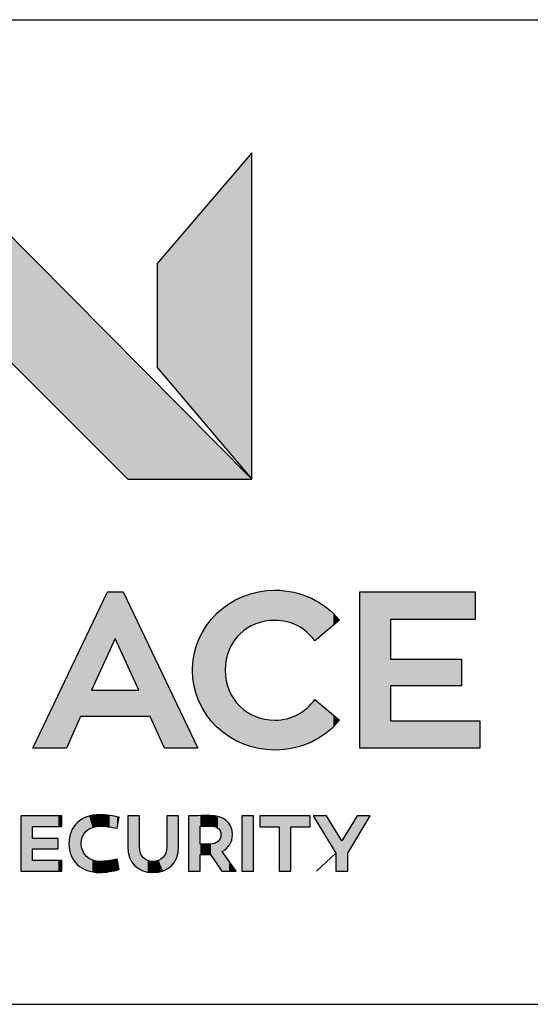
# Model space of a CAD drawing. Extents: x 0.3 to 16.8, y 0.2 to 10.8.
# Drawn here: x 10.3 to 10.9, y 0.3 to 1.4 of the extents above; entities that cross this region are included whole.
import ezdxf

# ---------------------------------------------------------------- set-up
doc = ezdxf.new("R2010")
doc.units = 0
doc.header["$MEASUREMENT"] = 0
doc.layers.add('LAYER_1', color=7, linetype='CONTINUOUS')
doc.layers.add('SHEET', color=5, linetype='CONTINUOUS')

# ---------------------------------------------------------------- blocks, each defined once
blk = doc.blocks.new('*U41')
at = {"layer": 'LAYER_1', "linetype": 'Continuous'}
for points in [[(10.2269, 1.0788), (9.9966, 0.9903), (10.2269, 1.2221)], [(10.2278, 1.0779), (10.2269, 1.2221), (10.2278, 1.223)], [(10.2269, 1.0788), (10.2269, 1.2221), (10.2278, 1.0779)], [(10.2278, 1.0779), (10.2278, 1.223), (10.4558, 0.85)], [(10.4558, 0.85), (10.2278, 1.223), (10.4558, 0.9928)], [(9.9966, 0.85), (9.9966, 0.9903), (10.2269, 1.0788)], [(9.9966, 0.85), (9.8571, 0.85), (9.9966, 0.9903)], [(10.4558, 0.85), (10.4558, 0.9928), (10.5973, 0.85)]]:
    blk.add_solid(points, dxfattribs=at)
blk = doc.blocks.new('*U43')
at = {"layer": 'LAYER_1', "linetype": 'Continuous'}
for points in [[(10.5973, 0.85), (10.489, 1.0963), (10.5973, 1.223)], [(10.489, 0.9775), (10.489, 1.0963), (10.5973, 0.85)]]:
    blk.add_solid(points, dxfattribs=at)
blk = doc.blocks.new('*U47')
at = {"layer": 'LAYER_1', "linetype": 'Continuous'}
for points in [[(10.4324, 0.6485), (10.4144, 0.6834), (10.4324, 0.7211)], [(10.4324, 0.6485), (10.4324, 0.7211), (10.4413, 0.668)], [(10.4413, 0.668), (10.4324, 0.7211), (10.4413, 0.7211)], [(10.4413, 0.668), (10.4413, 0.7211), (10.4504, 0.6481)], [(10.4504, 0.6481), (10.4413, 0.7211), (10.4504, 0.7211)], [(10.4504, 0.6481), (10.4504, 0.7211), (10.4684, 0.6089)], [(10.4684, 0.6089), (10.4504, 0.7211), (10.4684, 0.6835)], [(10.4144, 0.5788), (10.4015, 0.6563), (10.4144, 0.6834)], [(10.4144, 0.6089), (10.4144, 0.6834), (10.4324, 0.6485)], [(10.4684, 0.5788), (10.4684, 0.6835), (10.4813, 0.5788)], [(10.4813, 0.5788), (10.4684, 0.6835), (10.4813, 0.6565)], [(10.4015, 0.5788), (10.3855, 0.6228), (10.4015, 0.6563)], [(10.4015, 0.5788), (10.4015, 0.6563), (10.4144, 0.5788)], [(10.4813, 0.5788), (10.4813, 0.6565), (10.4975, 0.5426)], [(10.4975, 0.5426), (10.4813, 0.6565), (10.4975, 0.6226)], [(10.3855, 0.5426), (10.3473, 0.5426), (10.3855, 0.6228)], [(10.3855, 0.5426), (10.3855, 0.6228), (10.4015, 0.5788)], [(10.4975, 0.5426), (10.4975, 0.6226), (10.5357, 0.5426)], [(10.4144, 0.5788), (10.4144, 0.6089), (10.4324, 0.5788)], [(10.4324, 0.5788), (10.4144, 0.6089), (10.4324, 0.6089)], [(10.4324, 0.5788), (10.4324, 0.6089), (10.4413, 0.5788)], [(10.4413, 0.5788), (10.4324, 0.6089), (10.4413, 0.6089)], [(10.4413, 0.5788), (10.4413, 0.6089), (10.4504, 0.5788)], [(10.4504, 0.5788), (10.4413, 0.6089), (10.4504, 0.6089)], [(10.4504, 0.5788), (10.4504, 0.6089), (10.4684, 0.5788)], [(10.4684, 0.5788), (10.4504, 0.6089), (10.4684, 0.6089)]]:
    blk.add_solid(points, dxfattribs=at)
blk = doc.blocks.new('*U48')
at = {"layer": 'LAYER_1', "linetype": 'Continuous'}
for points in [[(10.7203, 0.5426), (10.7203, 0.7211), (10.7555, 0.5426)], [(10.7555, 0.5426), (10.7203, 0.7211), (10.7555, 0.7211)], [(10.7555, 0.6897), (10.7555, 0.7211), (10.8363, 0.6897)], [(10.8363, 0.6897), (10.7555, 0.7211), (10.8363, 0.7211)], [(10.8363, 0.6897), (10.8363, 0.7211), (10.8521, 0.6897)], [(10.8521, 0.6897), (10.8363, 0.7211), (10.8521, 0.7211)], [(10.7555, 0.614), (10.7555, 0.6444), (10.8363, 0.614)], [(10.8363, 0.614), (10.7555, 0.6444), (10.8363, 0.6444)], [(10.7555, 0.5426), (10.7555, 0.574), (10.8363, 0.5426)], [(10.8363, 0.5426), (10.7555, 0.574), (10.8363, 0.574)], [(10.8363, 0.5426), (10.8363, 0.574), (10.8521, 0.5426)], [(10.8521, 0.5426), (10.8363, 0.574), (10.8521, 0.574)], [(10.8521, 0.5426), (10.8521, 0.574), (10.8574, 0.5426)], [(10.8574, 0.5426), (10.8521, 0.574), (10.8574, 0.574)]]:
    blk.add_solid(points, dxfattribs=at)
blk = doc.blocks.new('*U54')
at = {"layer": 'LAYER_1', "linetype": 'Continuous'}
for points in [[(10.3336, 0.402), (10.3336, 0.4652), (10.347, 0.402)], [(10.347, 0.402), (10.3336, 0.4652), (10.347, 0.4652)], [(10.347, 0.453), (10.347, 0.4652), (10.3763, 0.453)], [(10.3763, 0.453), (10.347, 0.4652), (10.3763, 0.4652)], [(10.3763, 0.453), (10.3763, 0.4652), (10.3803, 0.453)], [(10.3803, 0.453), (10.3763, 0.4652), (10.3803, 0.4652)], [(10.347, 0.4276), (10.347, 0.4396), (10.3763, 0.4276)], [(10.3763, 0.4276), (10.347, 0.4396), (10.3763, 0.4396)], [(10.347, 0.402), (10.347, 0.4142), (10.3763, 0.402)], [(10.3763, 0.402), (10.347, 0.4142), (10.3763, 0.4142)], [(10.3763, 0.402), (10.3763, 0.4142), (10.3803, 0.402)], [(10.3803, 0.402), (10.3763, 0.4142), (10.3803, 0.4142)]]:
    blk.add_solid(points, dxfattribs=at)
blk = doc.blocks.new('*U55')
at = {"layer": 'LAYER_1', "linetype": 'Continuous'}
for points in [[(10.5858, 0.402), (10.5858, 0.4652), (10.5991, 0.402)], [(10.5991, 0.402), (10.5858, 0.4652), (10.5991, 0.4652)]]:
    blk.add_solid(points, dxfattribs=at)
blk = doc.blocks.new('*U56')
at = {"layer": 'LAYER_1', "linetype": 'Continuous'}
for points in [[(10.6062, 0.4529), (10.6062, 0.4652), (10.6283, 0.4529)], [(10.6283, 0.4529), (10.6062, 0.4652), (10.6283, 0.4652)], [(10.6283, 0.402), (10.6283, 0.4652), (10.6416, 0.402)], [(10.6416, 0.402), (10.6283, 0.4652), (10.6416, 0.4652)], [(10.6416, 0.4529), (10.6416, 0.4652), (10.6637, 0.4529)], [(10.6637, 0.4529), (10.6416, 0.4652), (10.6637, 0.4652)]]:
    blk.add_solid(points, dxfattribs=at)
blk = doc.blocks.new('*U57')
at = {"layer": 'LAYER_1', "linetype": 'Continuous'}
for points in [[(10.6822, 0.4405), (10.6672, 0.4652), (10.6822, 0.4652)], [(10.6822, 0.4405), (10.6822, 0.4652), (10.6931, 0.4227)], [(10.6931, 0.4227), (10.6822, 0.4652), (10.6931, 0.4476)], [(10.7173, 0.4402), (10.7066, 0.4479), (10.7173, 0.4652)], [(10.7173, 0.4402), (10.7173, 0.4652), (10.7324, 0.4652)], [(10.6931, 0.402), (10.6931, 0.4476), (10.6998, 0.402)], [(10.6998, 0.402), (10.6931, 0.4476), (10.6998, 0.4368)], [(10.7066, 0.402), (10.6998, 0.4368), (10.7066, 0.4479)], [(10.7066, 0.4227), (10.7066, 0.4479), (10.7173, 0.4402)], [(10.6998, 0.402), (10.6998, 0.4368), (10.7066, 0.402)]]:
    blk.add_solid(points, dxfattribs=at)
blk = doc.blocks.new('*U64')
at = {"layer": 'LAYER_1', "linetype": 'Continuous'}
for points in [[(10.403, 0.438), (10.4029, 0.4612), (10.403, 0.4613)], [(10.403, 0.438), (10.403, 0.4613), (10.4031, 0.4384)], [(10.4031, 0.4384), (10.403, 0.4613), (10.4031, 0.4613)], [(10.404, 0.4417), (10.4031, 0.4614), (10.404, 0.4618)], [(10.4031, 0.4385), (10.4031, 0.4613), (10.4031, 0.4614)], [(10.4031, 0.4385), (10.4031, 0.4614), (10.404, 0.4417)], [(10.4031, 0.4384), (10.4031, 0.4613), (10.4031, 0.4385)], [(10.404, 0.4417), (10.404, 0.4618), (10.4041, 0.4419)], [(10.4041, 0.4419), (10.404, 0.4618), (10.4041, 0.4618)], [(10.4058, 0.445), (10.4041, 0.4618), (10.4058, 0.4626)], [(10.4041, 0.4419), (10.4041, 0.4618), (10.4058, 0.445)], [(10.406, 0.4453), (10.4058, 0.4626), (10.406, 0.4627)], [(10.4058, 0.445), (10.4058, 0.4626), (10.406, 0.4453)], [(10.4083, 0.448), (10.406, 0.4627), (10.4083, 0.4638)], [(10.406, 0.4453), (10.406, 0.4627), (10.4083, 0.448)], [(10.4085, 0.4481), (10.4083, 0.4638), (10.4085, 0.4639)], [(10.4083, 0.448), (10.4083, 0.4638), (10.4085, 0.4481)], [(10.4091, 0.4485), (10.4085, 0.4639), (10.4091, 0.4642)], [(10.4085, 0.4481), (10.4085, 0.4639), (10.4091, 0.4485)], [(10.4115, 0.4503), (10.4091, 0.4642), (10.4115, 0.4648)], [(10.4091, 0.4485), (10.4091, 0.4642), (10.4091, 0.4486)], [(10.4091, 0.4486), (10.4091, 0.4642), (10.4091, 0.4642)], [(10.4091, 0.4486), (10.4091, 0.4642), (10.4115, 0.4503)], [(10.4116, 0.4504), (10.4115, 0.4648), (10.4116, 0.4649)], [(10.4115, 0.4503), (10.4115, 0.4648), (10.4116, 0.4504)], [(10.4153, 0.4521), (10.4116, 0.4649), (10.4153, 0.4658)], [(10.4116, 0.4504), (10.4116, 0.4649), (10.4153, 0.4521)], [(10.4153, 0.4521), (10.4153, 0.4658), (10.4154, 0.4521)], [(10.4154, 0.4521), (10.4153, 0.4658), (10.4154, 0.4658)], [(10.4158, 0.4522), (10.4154, 0.4658), (10.4158, 0.466)], [(10.4154, 0.4521), (10.4154, 0.4658), (10.4158, 0.4522)], [(10.4158, 0.4522), (10.4158, 0.466), (10.4159, 0.4523)], [(10.4159, 0.4523), (10.4158, 0.466), (10.4159, 0.466)], [(10.4195, 0.4531), (10.4159, 0.466), (10.4195, 0.4663)], [(10.4159, 0.4523), (10.4159, 0.466), (10.4195, 0.4531)], [(10.4195, 0.4531), (10.4195, 0.4663), (10.4199, 0.4532)], [(10.4199, 0.4532), (10.4195, 0.4663), (10.4199, 0.4663)], [(10.4234, 0.4535), (10.4199, 0.4663), (10.4234, 0.4666)], [(10.4199, 0.4532), (10.4199, 0.4663), (10.4234, 0.4535)], [(10.4234, 0.4535), (10.4234, 0.4666), (10.4235, 0.4535)], [(10.4235, 0.4535), (10.4234, 0.4666), (10.4235, 0.4666)], [(10.4235, 0.4535), (10.4235, 0.4666), (10.4242, 0.4536)], [(10.4242, 0.4536), (10.4235, 0.4666), (10.4242, 0.4665)], [(10.4242, 0.4536), (10.4242, 0.4665), (10.4252, 0.4536)], [(10.4252, 0.4536), (10.4242, 0.4665), (10.4252, 0.4664)], [(10.4252, 0.4536), (10.4252, 0.4664), (10.4282, 0.4534)], [(10.4282, 0.4534), (10.4252, 0.4664), (10.4282, 0.4662)], [(10.4282, 0.4534), (10.4282, 0.4662), (10.4328, 0.453)], [(10.4328, 0.453), (10.4282, 0.4662), (10.4328, 0.4659)], [(10.4328, 0.453), (10.4328, 0.4659), (10.4333, 0.453)], [(10.4333, 0.453), (10.4328, 0.4659), (10.4333, 0.4659)], [(10.4333, 0.453), (10.4333, 0.4659), (10.4346, 0.4527)], [(10.4346, 0.4527), (10.4333, 0.4659), (10.4346, 0.4658)], [(10.4346, 0.4527), (10.4346, 0.4658), (10.4349, 0.4527)], [(10.4349, 0.4527), (10.4346, 0.4658), (10.4349, 0.4658)], [(10.4349, 0.4527), (10.4349, 0.4658), (10.4434, 0.4511)], [(10.4434, 0.4511), (10.4349, 0.4658), (10.4434, 0.4641)], [(10.4434, 0.4511), (10.4434, 0.4641), (10.4457, 0.4637)], [(10.3939, 0.4145), (10.3909, 0.4471), (10.3939, 0.4527)], [(10.398, 0.4097), (10.3939, 0.4527), (10.398, 0.4575)], [(10.3939, 0.4145), (10.3939, 0.4527), (10.3939, 0.4145)], [(10.3939, 0.4145), (10.3939, 0.4527), (10.3939, 0.4527)], [(10.3939, 0.4145), (10.3939, 0.4527), (10.398, 0.4097)], [(10.4026, 0.4063), (10.398, 0.4575), (10.4026, 0.461)], [(10.398, 0.4097), (10.398, 0.4575), (10.398, 0.4097)], [(10.398, 0.4097), (10.398, 0.4575), (10.398, 0.4575)], [(10.398, 0.4097), (10.398, 0.4575), (10.4026, 0.4063)], [(10.4029, 0.4379), (10.4026, 0.461), (10.4029, 0.4612)], [(10.4026, 0.4338), (10.4026, 0.461), (10.4029, 0.4379)], [(10.4029, 0.4379), (10.4029, 0.4612), (10.403, 0.438)], [(10.389, 0.4266), (10.3884, 0.4337), (10.389, 0.4408)], [(10.3909, 0.4201), (10.389, 0.4408), (10.3909, 0.4471)], [(10.389, 0.4266), (10.389, 0.4408), (10.389, 0.4266)], [(10.389, 0.4266), (10.389, 0.4408), (10.389, 0.4408)], [(10.389, 0.4266), (10.389, 0.4408), (10.3909, 0.4201)], [(10.3909, 0.4201), (10.3909, 0.4471), (10.3909, 0.4201)], [(10.3909, 0.4201), (10.3909, 0.4471), (10.3909, 0.4471)], [(10.3909, 0.4201), (10.3909, 0.4471), (10.3939, 0.4145)], [(10.4026, 0.4063), (10.4026, 0.4338), (10.4029, 0.406)], [(10.4029, 0.406), (10.4026, 0.4338), (10.4029, 0.4298)], [(10.4029, 0.406), (10.4029, 0.4298), (10.403, 0.406)], [(10.403, 0.406), (10.4029, 0.4298), (10.403, 0.4294)], [(10.403, 0.406), (10.403, 0.4294), (10.4031, 0.4059)], [(10.4031, 0.4059), (10.403, 0.4294), (10.4031, 0.429)], [(10.4031, 0.4059), (10.4031, 0.429), (10.4031, 0.4059)], [(10.4031, 0.4059), (10.4031, 0.429), (10.4031, 0.4289)], [(10.4031, 0.4059), (10.4031, 0.4289), (10.404, 0.4054)], [(10.404, 0.4054), (10.4031, 0.4289), (10.404, 0.4257)], [(10.404, 0.4054), (10.404, 0.4257), (10.4041, 0.4054)], [(10.4041, 0.4054), (10.404, 0.4257), (10.4041, 0.4254)], [(10.4041, 0.4054), (10.4041, 0.4254), (10.4058, 0.4046)], [(10.4058, 0.4046), (10.4041, 0.4254), (10.4058, 0.4222)], [(10.4058, 0.4046), (10.4058, 0.4222), (10.406, 0.4045)], [(10.406, 0.4045), (10.4058, 0.4222), (10.406, 0.4218)], [(10.406, 0.4045), (10.406, 0.4218), (10.4083, 0.4034)], [(10.4083, 0.4034), (10.406, 0.4218), (10.4083, 0.4191)], [(10.4083, 0.4034), (10.4083, 0.4191), (10.4085, 0.4033)], [(10.4085, 0.4033), (10.4083, 0.4191), (10.4085, 0.4189)], [(10.4085, 0.4033), (10.4085, 0.4189), (10.4091, 0.403)], [(10.4091, 0.403), (10.4085, 0.4189), (10.4091, 0.4184)], [(10.4091, 0.403), (10.4091, 0.4184), (10.4091, 0.403)], [(10.4091, 0.403), (10.4091, 0.4184), (10.4091, 0.4184)], [(10.4091, 0.403), (10.4091, 0.4184), (10.4115, 0.4024)], [(10.4115, 0.4024), (10.4091, 0.4184), (10.4115, 0.4166)], [(10.4115, 0.4024), (10.4115, 0.4166), (10.4116, 0.4024)], [(10.4116, 0.4024), (10.4115, 0.4166), (10.4116, 0.4164)], [(10.4116, 0.4024), (10.4116, 0.4164), (10.4153, 0.4014)], [(10.4153, 0.4014), (10.4116, 0.4164), (10.4153, 0.4147)], [(10.4153, 0.4014), (10.4153, 0.4147), (10.4154, 0.4014)], [(10.4154, 0.4014), (10.4153, 0.4147), (10.4154, 0.4147)], [(10.4154, 0.4014), (10.4154, 0.4147), (10.4158, 0.4013)], [(10.4158, 0.4013), (10.4154, 0.4147), (10.4158, 0.4145)], [(10.4158, 0.4013), (10.4158, 0.4145), (10.4159, 0.4012)], [(10.4159, 0.4012), (10.4158, 0.4145), (10.4159, 0.4145)], [(10.4159, 0.4012), (10.4159, 0.4145), (10.4195, 0.401)], [(10.4195, 0.401), (10.4159, 0.4145), (10.4195, 0.4136)], [(10.4195, 0.401), (10.4195, 0.4136), (10.4199, 0.4009)], [(10.4199, 0.4009), (10.4195, 0.4136), (10.4199, 0.4135)], [(10.4199, 0.4009), (10.4199, 0.4135), (10.4234, 0.4006)], [(10.4234, 0.4006), (10.4199, 0.4135), (10.4234, 0.4133)], [(10.4234, 0.4006), (10.4234, 0.4133), (10.4235, 0.4006)], [(10.4235, 0.4006), (10.4234, 0.4133), (10.4235, 0.4133)], [(10.4235, 0.4006), (10.4235, 0.4133), (10.4242, 0.4007)], [(10.4242, 0.4007), (10.4235, 0.4133), (10.4242, 0.4132)], [(10.4242, 0.4007), (10.4242, 0.4132), (10.4252, 0.4008)], [(10.4252, 0.4008), (10.4242, 0.4132), (10.4252, 0.4132)], [(10.4282, 0.401), (10.4252, 0.4132), (10.4282, 0.4134)], [(10.4252, 0.4008), (10.4252, 0.4132), (10.4282, 0.401)], [(10.4328, 0.4014), (10.4282, 0.4134), (10.4328, 0.414)], [(10.4282, 0.401), (10.4282, 0.4134), (10.4328, 0.4014)], [(10.4333, 0.4015), (10.4328, 0.414), (10.4333, 0.4141)], [(10.4328, 0.4014), (10.4328, 0.414), (10.4333, 0.4015)], [(10.4346, 0.4016), (10.4333, 0.4141), (10.4346, 0.4143)], [(10.4333, 0.4015), (10.4333, 0.4141), (10.4346, 0.4016)], [(10.4346, 0.4016), (10.4346, 0.4143), (10.4349, 0.4017)], [(10.4349, 0.4017), (10.4346, 0.4143), (10.4349, 0.4143)], [(10.4434, 0.4036), (10.4349, 0.4143), (10.4434, 0.4159)], [(10.4349, 0.4017), (10.4349, 0.4143), (10.4434, 0.4036)], [(10.4434, 0.4036), (10.4434, 0.4159), (10.4457, 0.4041)]]:
    blk.add_solid(points, dxfattribs=at)
blk = doc.blocks.new('*U65')
at = {"layer": 'LAYER_1', "linetype": 'Continuous'}
for points in [[(10.4557, 0.4298), (10.4557, 0.4652), (10.4562, 0.4233)], [(10.4562, 0.4233), (10.4557, 0.4652), (10.4562, 0.4652)], [(10.4562, 0.4233), (10.4562, 0.4652), (10.4577, 0.4176)], [(10.4577, 0.4176), (10.4562, 0.4652), (10.4577, 0.4652)], [(10.4577, 0.4176), (10.4577, 0.4652), (10.4602, 0.4126)], [(10.4602, 0.4126), (10.4577, 0.4652), (10.4602, 0.4652)], [(10.4602, 0.4126), (10.4602, 0.4652), (10.4636, 0.4084)], [(10.4636, 0.4084), (10.4602, 0.4652), (10.4636, 0.4652)], [(10.4636, 0.4084), (10.4636, 0.4652), (10.4677, 0.4051)], [(10.4677, 0.4051), (10.4636, 0.4652), (10.4677, 0.4652)], [(10.4677, 0.4051), (10.4677, 0.4652), (10.469, 0.4044)], [(10.469, 0.4044), (10.4677, 0.4652), (10.469, 0.4652)], [(10.5001, 0.4044), (10.5001, 0.4652), (10.5014, 0.4051)], [(10.5014, 0.4051), (10.5001, 0.4652), (10.5014, 0.4652)], [(10.5014, 0.4051), (10.5014, 0.4652), (10.5056, 0.4084)], [(10.5056, 0.4084), (10.5014, 0.4652), (10.5056, 0.4652)], [(10.5056, 0.4084), (10.5056, 0.4652), (10.5089, 0.4126)], [(10.5089, 0.4126), (10.5056, 0.4652), (10.5089, 0.4652)], [(10.5089, 0.4126), (10.5089, 0.4652), (10.5114, 0.4176)], [(10.5114, 0.4176), (10.5089, 0.4652), (10.5114, 0.4652)], [(10.5114, 0.4176), (10.5114, 0.4652), (10.513, 0.4233)], [(10.513, 0.4233), (10.5114, 0.4652), (10.513, 0.4652)], [(10.513, 0.4233), (10.513, 0.4652), (10.5135, 0.4298)], [(10.5135, 0.4298), (10.513, 0.4652), (10.5135, 0.4652)], [(10.469, 0.4044), (10.469, 0.4298), (10.4701, 0.4039)], [(10.4701, 0.4039), (10.469, 0.4298), (10.4701, 0.4228)], [(10.5001, 0.4044), (10.4989, 0.4228), (10.5001, 0.4298)], [(10.4701, 0.4039), (10.4701, 0.4228), (10.4727, 0.4026)], [(10.4727, 0.4026), (10.4701, 0.4228), (10.4727, 0.4186)], [(10.4727, 0.4026), (10.4727, 0.4186), (10.4733, 0.4025)], [(10.4733, 0.4025), (10.4727, 0.4186), (10.4733, 0.4176)], [(10.4733, 0.4025), (10.4733, 0.4176), (10.4782, 0.4012)], [(10.4782, 0.4012), (10.4733, 0.4176), (10.4782, 0.4143)], [(10.4958, 0.4025), (10.4909, 0.4143), (10.4958, 0.4176)], [(10.4964, 0.4026), (10.4958, 0.4176), (10.4964, 0.4186)], [(10.4958, 0.4025), (10.4958, 0.4176), (10.4964, 0.4026)], [(10.4989, 0.4039), (10.4964, 0.4186), (10.4989, 0.4228)], [(10.4964, 0.4026), (10.4964, 0.4186), (10.4989, 0.4039)], [(10.4989, 0.4039), (10.4989, 0.4228), (10.5001, 0.4044)], [(10.4782, 0.4012), (10.4782, 0.4143), (10.4783, 0.4011)], [(10.4783, 0.4011), (10.4782, 0.4143), (10.4783, 0.4143)], [(10.4783, 0.4011), (10.4783, 0.4143), (10.4845, 0.4006)], [(10.4845, 0.4006), (10.4783, 0.4143), (10.4845, 0.4132)], [(10.4908, 0.4011), (10.4845, 0.4132), (10.4908, 0.4143)], [(10.4845, 0.4006), (10.4845, 0.4132), (10.4908, 0.4011)], [(10.4908, 0.4011), (10.4908, 0.4143), (10.4909, 0.4012)], [(10.4909, 0.4012), (10.4908, 0.4143), (10.4909, 0.4143)], [(10.4909, 0.4012), (10.4909, 0.4143), (10.4958, 0.4025)]]:
    blk.add_solid(points, dxfattribs=at)
blk = doc.blocks.new('*U66')
at = {"layer": 'LAYER_1', "linetype": 'Continuous'}
for points in [[(10.5297, 0.402), (10.525, 0.4652), (10.5297, 0.4653)], [(10.525, 0.402), (10.525, 0.4652), (10.5297, 0.402)], [(10.5359, 0.402), (10.5297, 0.4653), (10.5359, 0.4655)], [(10.5297, 0.402), (10.5297, 0.4653), (10.5359, 0.402)], [(10.5359, 0.402), (10.5359, 0.4655), (10.5384, 0.402)], [(10.5384, 0.402), (10.5359, 0.4655), (10.5384, 0.4655)], [(10.5458, 0.4537), (10.5384, 0.4655), (10.5458, 0.4657)], [(10.5384, 0.4536), (10.5384, 0.4655), (10.5458, 0.4537)], [(10.5458, 0.4537), (10.5458, 0.4657), (10.5493, 0.4537)], [(10.5493, 0.4537), (10.5458, 0.4657), (10.5493, 0.4657)], [(10.5493, 0.4537), (10.5493, 0.4657), (10.5495, 0.4537)], [(10.5495, 0.4537), (10.5493, 0.4657), (10.5495, 0.4657)], [(10.5495, 0.4537), (10.5495, 0.4657), (10.5501, 0.4537)], [(10.5501, 0.4537), (10.5495, 0.4657), (10.5501, 0.4657)], [(10.5501, 0.4537), (10.5501, 0.4657), (10.5504, 0.4536)], [(10.5504, 0.4536), (10.5501, 0.4657), (10.5504, 0.4656)], [(10.5504, 0.4536), (10.5504, 0.4656), (10.5546, 0.4531)], [(10.5546, 0.4531), (10.5504, 0.4656), (10.5546, 0.4654)], [(10.5546, 0.4531), (10.5546, 0.4654), (10.5549, 0.453)], [(10.5549, 0.453), (10.5546, 0.4654), (10.5549, 0.4654)], [(10.5549, 0.453), (10.5549, 0.4654), (10.555, 0.453)], [(10.555, 0.453), (10.5549, 0.4654), (10.555, 0.4653)], [(10.555, 0.453), (10.555, 0.4653), (10.5585, 0.4513)], [(10.5585, 0.4513), (10.555, 0.4653), (10.5585, 0.4646)], [(10.5585, 0.4513), (10.5585, 0.4646), (10.5586, 0.4512)], [(10.5586, 0.4512), (10.5585, 0.4646), (10.5586, 0.4646)], [(10.5586, 0.4512), (10.5586, 0.4646), (10.5599, 0.4496)], [(10.5599, 0.4496), (10.5586, 0.4646), (10.5599, 0.4643)], [(10.5599, 0.4496), (10.5599, 0.4643), (10.561, 0.4482)], [(10.561, 0.4482), (10.5599, 0.4643), (10.561, 0.4638)], [(10.561, 0.4482), (10.561, 0.4638), (10.561, 0.4481)], [(10.561, 0.4481), (10.561, 0.4638), (10.561, 0.4638)], [(10.561, 0.4481), (10.561, 0.4638), (10.5619, 0.4437)], [(10.5619, 0.4437), (10.561, 0.4638), (10.5619, 0.4635)], [(10.5619, 0.4037), (10.5619, 0.4635), (10.5631, 0.402)], [(10.5631, 0.402), (10.5619, 0.4635), (10.5631, 0.463)], [(10.5631, 0.402), (10.5631, 0.463), (10.5632, 0.402)], [(10.5632, 0.402), (10.5631, 0.463), (10.5632, 0.4629)], [(10.5632, 0.4246), (10.5632, 0.4629), (10.5643, 0.4253)], [(10.5643, 0.4253), (10.5632, 0.4629), (10.5643, 0.4625)], [(10.5643, 0.4253), (10.5643, 0.4625), (10.568, 0.4279)], [(10.568, 0.4279), (10.5643, 0.4625), (10.568, 0.4601)], [(10.568, 0.4279), (10.568, 0.4601), (10.5682, 0.428)], [(10.5682, 0.428), (10.568, 0.4601), (10.5682, 0.4599)], [(10.5682, 0.428), (10.5682, 0.4599), (10.571, 0.4314)], [(10.571, 0.4314), (10.5682, 0.4599), (10.571, 0.457)], [(10.571, 0.4314), (10.571, 0.457), (10.5719, 0.4325)], [(10.5719, 0.4325), (10.571, 0.457), (10.5719, 0.4554)], [(10.5719, 0.4325), (10.5719, 0.4554), (10.5733, 0.4354)], [(10.5733, 0.4354), (10.5719, 0.4554), (10.5733, 0.4532)], [(10.5733, 0.4354), (10.5733, 0.4532), (10.5743, 0.4377)], [(10.5743, 0.4377), (10.5733, 0.4532), (10.5743, 0.4499)], [(10.561, 0.4051), (10.5599, 0.4378), (10.561, 0.4394)], [(10.5619, 0.4037), (10.561, 0.4394), (10.5619, 0.4437)], [(10.561, 0.4051), (10.561, 0.4394), (10.561, 0.405)], [(10.561, 0.405), (10.561, 0.4394), (10.561, 0.4394)], [(10.561, 0.405), (10.561, 0.4394), (10.5619, 0.4037)], [(10.5743, 0.4377), (10.5743, 0.4499), (10.5746, 0.4403)], [(10.5746, 0.4403), (10.5743, 0.4499), (10.5746, 0.4488)], [(10.5746, 0.4403), (10.5746, 0.4488), (10.5751, 0.4437)], [(10.5384, 0.4213), (10.5384, 0.4331), (10.5458, 0.4213)], [(10.5458, 0.4213), (10.5384, 0.4331), (10.5458, 0.4331)], [(10.5458, 0.4213), (10.5458, 0.4331), (10.5493, 0.4213)], [(10.5493, 0.4213), (10.5458, 0.4331), (10.5493, 0.4331)], [(10.5493, 0.4213), (10.5493, 0.4331), (10.5495, 0.4213)], [(10.5495, 0.4213), (10.5493, 0.4331), (10.5495, 0.4331)], [(10.5495, 0.4213), (10.5495, 0.4331), (10.5501, 0.4213)], [(10.5501, 0.4213), (10.5495, 0.4331), (10.5501, 0.4331)], [(10.5501, 0.4213), (10.5501, 0.4331), (10.5504, 0.4208)], [(10.5504, 0.4208), (10.5501, 0.4331), (10.5504, 0.4331)], [(10.5546, 0.4146), (10.5504, 0.4331), (10.5546, 0.4338)], [(10.5504, 0.4208), (10.5504, 0.4331), (10.5546, 0.4146)], [(10.5546, 0.4146), (10.5546, 0.4338), (10.5549, 0.4142)], [(10.5549, 0.4142), (10.5546, 0.4338), (10.5549, 0.4338)], [(10.5549, 0.4142), (10.5549, 0.4338), (10.555, 0.414)], [(10.555, 0.414), (10.5549, 0.4338), (10.555, 0.4338)], [(10.5585, 0.4088), (10.555, 0.4338), (10.5585, 0.4359)], [(10.555, 0.414), (10.555, 0.4338), (10.5585, 0.4088)], [(10.5586, 0.4086), (10.5585, 0.4359), (10.5586, 0.436)], [(10.5585, 0.4088), (10.5585, 0.4359), (10.5586, 0.4086)], [(10.5599, 0.4068), (10.5586, 0.436), (10.5599, 0.4378)], [(10.5586, 0.4086), (10.5586, 0.436), (10.5599, 0.4068)], [(10.5599, 0.4068), (10.5599, 0.4378), (10.561, 0.4051)], [(10.5632, 0.402), (10.5632, 0.4246), (10.5643, 0.402)], [(10.5643, 0.402), (10.5632, 0.4246), (10.5643, 0.4231)], [(10.5643, 0.402), (10.5643, 0.4231), (10.568, 0.402)], [(10.568, 0.402), (10.5643, 0.4231), (10.568, 0.4178)], [(10.568, 0.402), (10.568, 0.4178), (10.5682, 0.402)], [(10.5682, 0.402), (10.568, 0.4178), (10.5682, 0.4176)], [(10.5682, 0.402), (10.5682, 0.4176), (10.571, 0.402)], [(10.571, 0.402), (10.5682, 0.4176), (10.571, 0.4136)], [(10.571, 0.402), (10.571, 0.4136), (10.5719, 0.402)], [(10.5719, 0.402), (10.571, 0.4136), (10.5719, 0.4123)], [(10.5719, 0.402), (10.5719, 0.4123), (10.5733, 0.402)], [(10.5733, 0.402), (10.5719, 0.4123), (10.5733, 0.4104)], [(10.5733, 0.402), (10.5733, 0.4104), (10.5743, 0.402)], [(10.5743, 0.402), (10.5733, 0.4104), (10.5743, 0.409)], [(10.5743, 0.402), (10.5743, 0.409), (10.5746, 0.402)], [(10.5746, 0.402), (10.5743, 0.409), (10.5746, 0.4085)], [(10.5746, 0.402), (10.5746, 0.4085), (10.5751, 0.402)], [(10.5751, 0.402), (10.5746, 0.4085), (10.5751, 0.4078)], [(10.5751, 0.402), (10.5751, 0.4078), (10.5792, 0.402)]]:
    blk.add_solid(points, dxfattribs=at)
blk = doc.blocks.new('*U67')
at = {"layer": 'LAYER_1', "linetype": 'Continuous'}
for points in [[(10.6016, 0.6846), (10.5956, 0.719), (10.6016, 0.7205)], [(10.6046, 0.6855), (10.6016, 0.7205), (10.6046, 0.7213)], [(10.6016, 0.6846), (10.6016, 0.7205), (10.6046, 0.6855)], [(10.6122, 0.6877), (10.6046, 0.7213), (10.6122, 0.7224)], [(10.6046, 0.6855), (10.6046, 0.7213), (10.6122, 0.6877)], [(10.614, 0.6878), (10.6122, 0.7224), (10.614, 0.7227)], [(10.6122, 0.6877), (10.6122, 0.7224), (10.614, 0.6878)], [(10.6236, 0.6887), (10.614, 0.7227), (10.6236, 0.7232)], [(10.614, 0.6878), (10.614, 0.7227), (10.6236, 0.6887)], [(10.6236, 0.6887), (10.6236, 0.7232), (10.6305, 0.6883)], [(10.6305, 0.6883), (10.6236, 0.7232), (10.6305, 0.7228)], [(10.6305, 0.6883), (10.6305, 0.7228), (10.6346, 0.6875)], [(10.6346, 0.6875), (10.6305, 0.7228), (10.6346, 0.7225)], [(10.6346, 0.6875), (10.6346, 0.7225), (10.6372, 0.6871)], [(10.6372, 0.6871), (10.6346, 0.7225), (10.6372, 0.7221)], [(10.6372, 0.6871), (10.6372, 0.7221), (10.6436, 0.6851)], [(10.6436, 0.6851), (10.6372, 0.7221), (10.6436, 0.721)], [(10.6436, 0.6851), (10.6436, 0.721), (10.6452, 0.6843)], [(10.6452, 0.6843), (10.6436, 0.721), (10.6452, 0.7207)], [(10.6452, 0.6843), (10.6452, 0.7207), (10.6496, 0.6824)], [(10.6496, 0.6824), (10.6452, 0.7207), (10.6496, 0.7195)], [(10.5766, 0.6648), (10.5713, 0.7078), (10.5766, 0.7109)], [(10.5787, 0.6673), (10.5766, 0.7109), (10.5787, 0.7121)], [(10.5766, 0.6648), (10.5766, 0.7109), (10.5787, 0.6673)], [(10.5835, 0.673), (10.5787, 0.7121), (10.5835, 0.7144)], [(10.5787, 0.6673), (10.5787, 0.7121), (10.5835, 0.673)], [(10.5869, 0.6758), (10.5835, 0.7144), (10.5869, 0.716)], [(10.5835, 0.673), (10.5835, 0.7144), (10.5869, 0.6758)], [(10.5919, 0.6797), (10.5869, 0.716), (10.5919, 0.7177)], [(10.5869, 0.6758), (10.5869, 0.716), (10.5919, 0.6797)], [(10.5956, 0.6816), (10.5919, 0.7177), (10.5956, 0.719)], [(10.5919, 0.6797), (10.5919, 0.7177), (10.5956, 0.6816)], [(10.5956, 0.6816), (10.5956, 0.719), (10.6016, 0.6846)], [(10.6496, 0.6824), (10.6496, 0.7195), (10.6554, 0.6784)], [(10.6554, 0.6784), (10.6496, 0.7195), (10.6554, 0.7178)], [(10.6554, 0.6784), (10.6554, 0.7178), (10.6604, 0.6749)], [(10.6604, 0.6749), (10.6554, 0.7178), (10.6604, 0.7158)], [(10.6604, 0.6749), (10.6604, 0.7158), (10.6651, 0.6703)], [(10.6651, 0.6703), (10.6604, 0.7158), (10.6651, 0.7139)], [(10.6651, 0.6703), (10.6651, 0.7139), (10.6651, 0.6703)], [(10.6651, 0.6703), (10.6651, 0.7139), (10.6651, 0.7139)], [(10.6651, 0.6703), (10.6651, 0.7139), (10.6691, 0.6652)], [(10.6691, 0.6652), (10.6651, 0.7139), (10.6691, 0.7116)], [(10.6691, 0.6652), (10.6691, 0.7116), (10.6742, 0.6694)], [(10.6742, 0.6694), (10.6691, 0.7116), (10.6742, 0.7089)], [(10.6742, 0.6694), (10.6742, 0.7089), (10.6826, 0.6765)], [(10.6826, 0.6765), (10.6742, 0.7089), (10.6826, 0.7031)], [(10.5637, 0.5614), (10.557, 0.6963), (10.5637, 0.7023)], [(10.5668, 0.5591), (10.5637, 0.7023), (10.5668, 0.7046)], [(10.5637, 0.5614), (10.5637, 0.7023), (10.5668, 0.5591)], [(10.568, 0.644), (10.5668, 0.7046), (10.568, 0.7054)], [(10.5668, 0.6317), (10.5668, 0.7046), (10.568, 0.644)], [(10.5709, 0.6538), (10.568, 0.7054), (10.5709, 0.7075)], [(10.568, 0.644), (10.568, 0.7054), (10.5709, 0.6538)], [(10.5713, 0.6551), (10.5709, 0.7075), (10.5713, 0.7078)], [(10.5709, 0.6538), (10.5709, 0.7075), (10.5713, 0.6551)], [(10.5713, 0.6551), (10.5713, 0.7078), (10.5766, 0.6648)], [(10.6826, 0.6765), (10.6826, 0.7031), (10.6903, 0.6831)], [(10.6903, 0.6831), (10.6826, 0.7031), (10.6903, 0.6964)], [(10.5509, 0.5737), (10.5455, 0.6828), (10.5509, 0.6899)], [(10.557, 0.5672), (10.5509, 0.6899), (10.557, 0.6963)], [(10.5509, 0.5737), (10.5509, 0.6899), (10.557, 0.5672)], [(10.557, 0.5672), (10.557, 0.6963), (10.5637, 0.5614)], [(10.6903, 0.6831), (10.6903, 0.6964), (10.6973, 0.689)], [(10.5408, 0.5882), (10.5368, 0.6673), (10.5408, 0.6753)], [(10.5455, 0.5807), (10.5408, 0.6753), (10.5455, 0.6828)], [(10.5408, 0.5882), (10.5408, 0.6753), (10.5455, 0.5807)], [(10.5455, 0.5807), (10.5455, 0.6828), (10.5509, 0.5737)], [(10.5368, 0.5962), (10.5336, 0.6589), (10.5368, 0.6673)], [(10.5368, 0.5962), (10.5368, 0.6673), (10.5408, 0.5882)], [(10.5336, 0.6046), (10.5313, 0.6501), (10.5336, 0.6589)], [(10.5336, 0.6046), (10.5336, 0.6589), (10.5368, 0.5962)], [(10.5313, 0.6133), (10.5298, 0.6411), (10.5313, 0.6501)], [(10.5313, 0.6133), (10.5313, 0.6501), (10.5336, 0.6046)], [(10.5298, 0.6224), (10.5294, 0.6317), (10.5298, 0.6411)], [(10.5298, 0.6224), (10.5298, 0.6411), (10.5313, 0.6133)], [(10.5668, 0.5591), (10.5668, 0.6317), (10.568, 0.5582)], [(10.568, 0.5582), (10.5668, 0.6317), (10.568, 0.6196)], [(10.568, 0.5582), (10.568, 0.6196), (10.5709, 0.5561)], [(10.5709, 0.5561), (10.568, 0.6196), (10.5709, 0.6099)], [(10.5709, 0.5561), (10.5709, 0.6099), (10.5713, 0.5559)], [(10.5713, 0.5559), (10.5709, 0.6099), (10.5713, 0.6086)], [(10.5713, 0.5559), (10.5713, 0.6086), (10.5766, 0.5528)], [(10.5766, 0.5528), (10.5713, 0.6086), (10.5766, 0.5989)], [(10.5766, 0.5528), (10.5766, 0.5989), (10.5787, 0.5515)], [(10.5787, 0.5515), (10.5766, 0.5989), (10.5787, 0.5964)], [(10.5787, 0.5515), (10.5787, 0.5964), (10.5835, 0.5493)], [(10.5835, 0.5493), (10.5787, 0.5964), (10.5835, 0.5906)], [(10.6691, 0.5519), (10.6651, 0.5932), (10.6691, 0.5983)], [(10.6691, 0.5519), (10.6691, 0.5983), (10.6742, 0.5546)], [(10.6742, 0.5546), (10.6691, 0.5983), (10.6742, 0.5941)], [(10.5835, 0.5493), (10.5835, 0.5906), (10.5869, 0.5477)], [(10.5869, 0.5477), (10.5835, 0.5906), (10.5869, 0.5879)], [(10.5869, 0.5477), (10.5869, 0.5879), (10.5919, 0.5459)], [(10.5919, 0.5459), (10.5869, 0.5879), (10.5919, 0.5839)], [(10.6554, 0.5458), (10.6496, 0.5811), (10.6554, 0.5851)], [(10.6604, 0.5478), (10.6554, 0.5851), (10.6604, 0.5885)], [(10.6554, 0.5458), (10.6554, 0.5851), (10.6604, 0.5478)], [(10.6651, 0.5497), (10.6604, 0.5885), (10.6651, 0.5931)], [(10.6604, 0.5478), (10.6604, 0.5885), (10.6651, 0.5497)], [(10.6651, 0.5497), (10.6651, 0.5931), (10.6651, 0.5932)], [(10.6651, 0.5497), (10.6651, 0.5932), (10.6691, 0.5519)], [(10.6651, 0.5497), (10.6651, 0.5931), (10.6651, 0.5497)], [(10.6742, 0.5546), (10.6742, 0.5941), (10.6826, 0.5604)], [(10.6826, 0.5604), (10.6742, 0.5941), (10.6826, 0.5869)], [(10.6826, 0.5604), (10.6826, 0.5869), (10.6903, 0.5671)], [(10.6903, 0.5671), (10.6826, 0.5869), (10.6903, 0.5804)], [(10.5919, 0.5459), (10.5919, 0.5839), (10.5956, 0.5446)], [(10.5956, 0.5446), (10.5919, 0.5839), (10.5956, 0.582)], [(10.5956, 0.5446), (10.5956, 0.582), (10.6016, 0.5432)], [(10.6016, 0.5432), (10.5956, 0.582), (10.6016, 0.5789)], [(10.6016, 0.5432), (10.6016, 0.5789), (10.6046, 0.5424)], [(10.6046, 0.5424), (10.6016, 0.5789), (10.6046, 0.578)], [(10.6046, 0.5424), (10.6046, 0.578), (10.6122, 0.5413)], [(10.6122, 0.5413), (10.6046, 0.578), (10.6122, 0.5758)], [(10.6122, 0.5413), (10.6122, 0.5758), (10.614, 0.541)], [(10.614, 0.541), (10.6122, 0.5758), (10.614, 0.5757)], [(10.614, 0.541), (10.614, 0.5757), (10.6236, 0.5405)], [(10.6236, 0.5405), (10.614, 0.5757), (10.6236, 0.5747)], [(10.6305, 0.5409), (10.6236, 0.5747), (10.6305, 0.5752)], [(10.6236, 0.5405), (10.6236, 0.5747), (10.6305, 0.5409)], [(10.6346, 0.5412), (10.6305, 0.5752), (10.6346, 0.5759)], [(10.6305, 0.5409), (10.6305, 0.5752), (10.6346, 0.5412)], [(10.6372, 0.5416), (10.6346, 0.5759), (10.6372, 0.5764)], [(10.6346, 0.5412), (10.6346, 0.5759), (10.6372, 0.5416)], [(10.6436, 0.5426), (10.6372, 0.5764), (10.6436, 0.5784)], [(10.6372, 0.5416), (10.6372, 0.5764), (10.6436, 0.5426)], [(10.6452, 0.5429), (10.6436, 0.5784), (10.6452, 0.5792)], [(10.6436, 0.5426), (10.6436, 0.5784), (10.6452, 0.5429)], [(10.6496, 0.5442), (10.6452, 0.5792), (10.6496, 0.5811)], [(10.6452, 0.5429), (10.6452, 0.5792), (10.6496, 0.5442)], [(10.6496, 0.5442), (10.6496, 0.5811), (10.6554, 0.5458)], [(10.6903, 0.5671), (10.6903, 0.5804), (10.6973, 0.5745)]]:
    blk.add_solid(points, dxfattribs=at)

msp = doc.modelspace()

# ---------------------------------------------------------------- linework, layer by layer
at = {"layer": 'LAYER_1', "color": 7}
for p, q in [((10.5973, 0.85), (10.2278, 1.223)), ((10.5973, 0.85), (10.2278, 1.223)), ((10.5973, 1.223), (10.489, 1.0963)), ((10.5973, 1.223), (10.489, 1.0963)), ((10.5973, 0.85), (10.5973, 1.223)), ((10.5973, 0.85), (10.5973, 1.223)), ((10.489, 1.0963), (10.489, 0.9775)), ((10.489, 1.0963), (10.489, 0.9775)), ((10.2269, 1.0788), (10.4558, 0.85)), ((10.2269, 1.0788), (10.4558, 0.85)), ((10.489, 0.9775), (10.5973, 0.85)), ((10.489, 0.9775), (10.5973, 0.85)), ((10.4558, 0.85), (10.5973, 0.85)), ((10.4558, 0.85), (10.5973, 0.85)), ((10.3473, 0.5426), (10.4324, 0.7211)), ((10.3473, 0.5426), (10.4324, 0.7211)), ((10.4324, 0.7211), (10.4504, 0.7211)), ((10.4324, 0.7211), (10.4504, 0.7211)), ((10.4504, 0.7211), (10.5357, 0.5426)), ((10.4504, 0.7211), (10.5357, 0.5426)), ((10.7203, 0.5426), (10.7203, 0.7211)), ((10.7203, 0.7211), (10.8521, 0.7211)), ((10.7203, 0.5426), (10.7203, 0.7211)), ((10.7203, 0.7211), (10.8521, 0.7211)), ((10.8521, 0.7211), (10.8521, 0.6897)), ((10.8521, 0.7211), (10.8521, 0.6897)), ((10.6973, 0.689), (10.6691, 0.6652)), ((10.6973, 0.689), (10.6691, 0.6652)), ((10.8521, 0.6897), (10.7555, 0.6897)), ((10.7555, 0.6897), (10.7555, 0.6444)), ((10.8521, 0.6897), (10.7555, 0.6897)), ((10.7555, 0.6897), (10.7555, 0.6444)), ((10.4413, 0.668), (10.4144, 0.6089)), ((10.4413, 0.668), (10.4144, 0.6089)), ((10.4684, 0.6089), (10.4413, 0.668)), ((10.4684, 0.6089), (10.4413, 0.668)), ((10.7555, 0.6444), (10.8363, 0.6444)), ((10.7555, 0.6444), (10.8363, 0.6444)), ((10.8363, 0.6444), (10.8363, 0.614)), ((10.8363, 0.6444), (10.8363, 0.614)), ((10.4144, 0.6089), (10.4684, 0.6089)), ((10.4144, 0.6089), (10.4684, 0.6089)), ((10.8363, 0.614), (10.7555, 0.614)), ((10.7555, 0.614), (10.7555, 0.574)), ((10.8363, 0.614), (10.7555, 0.614)), ((10.7555, 0.614), (10.7555, 0.574)), ((10.6691, 0.5983), (10.6973, 0.5745)), ((10.6691, 0.5983), (10.6973, 0.5745)), ((10.4015, 0.5788), (10.3855, 0.5426)), ((10.4015, 0.5788), (10.3855, 0.5426)), ((10.4813, 0.5788), (10.4015, 0.5788)), ((10.4813, 0.5788), (10.4015, 0.5788)), ((10.4975, 0.5426), (10.4813, 0.5788)), ((10.4975, 0.5426), (10.4813, 0.5788)), ((10.7555, 0.574), (10.8574, 0.574)), ((10.7555, 0.574), (10.8574, 0.574)), ((10.8574, 0.574), (10.8574, 0.5426)), ((10.8574, 0.574), (10.8574, 0.5426)), ((10.3855, 0.5426), (10.3473, 0.5426)), ((10.3855, 0.5426), (10.3473, 0.5426)), ((10.5357, 0.5426), (10.4975, 0.5426)), ((10.5357, 0.5426), (10.4975, 0.5426)), ((10.8574, 0.5426), (10.7203, 0.5426)), ((10.8574, 0.5426), (10.7203, 0.5426)), ((10.3803, 0.4652), (10.3336, 0.4652)), ((10.3336, 0.4652), (10.3336, 0.402)), ((10.3803, 0.4652), (10.3336, 0.4652)), ((10.3336, 0.4652), (10.3336, 0.402)), ((10.3803, 0.453), (10.3803, 0.4652)), ((10.3803, 0.453), (10.3803, 0.4652)), ((10.4434, 0.4511), (10.4457, 0.4637)), ((10.4434, 0.4511), (10.4457, 0.4637)), ((10.469, 0.4652), (10.4557, 0.4652)), ((10.4557, 0.4652), (10.4557, 0.4298)), ((10.469, 0.4652), (10.4557, 0.4652)), ((10.4557, 0.4652), (10.4557, 0.4298)), ((10.469, 0.4298), (10.469, 0.4652)), ((10.469, 0.4298), (10.469, 0.4652)), ((10.5135, 0.4652), (10.5001, 0.4652)), ((10.5001, 0.4652), (10.5001, 0.4298)), ((10.5135, 0.4652), (10.5001, 0.4652)), ((10.5001, 0.4652), (10.5001, 0.4298)), ((10.5135, 0.4298), (10.5135, 0.4652)), ((10.5135, 0.4298), (10.5135, 0.4652)), ((10.525, 0.4652), (10.525, 0.402)), ((10.525, 0.4652), (10.525, 0.402)), ((10.5991, 0.4652), (10.5858, 0.4652)), ((10.5858, 0.4652), (10.5858, 0.402)), ((10.5991, 0.4652), (10.5858, 0.4652)), ((10.5858, 0.4652), (10.5858, 0.402)), ((10.5991, 0.402), (10.5991, 0.4652)), ((10.5991, 0.402), (10.5991, 0.4652)), ((10.6637, 0.4652), (10.6062, 0.4652)), ((10.6062, 0.4652), (10.6062, 0.4529)), ((10.6637, 0.4652), (10.6062, 0.4652)), ((10.6062, 0.4652), (10.6062, 0.4529)), ((10.6637, 0.4529), (10.6637, 0.4652)), ((10.6637, 0.4529), (10.6637, 0.4652)), ((10.6822, 0.4652), (10.6672, 0.4652)), ((10.6672, 0.4652), (10.6931, 0.4227)), ((10.6822, 0.4652), (10.6672, 0.4652)), ((10.6672, 0.4652), (10.6931, 0.4227)), ((10.6998, 0.4368), (10.6822, 0.4652)), ((10.6998, 0.4368), (10.6822, 0.4652)), ((10.7173, 0.4652), (10.6998, 0.4368)), ((10.7173, 0.4652), (10.6998, 0.4368)), ((10.7066, 0.4227), (10.7324, 0.4652)), ((10.7066, 0.4227), (10.7324, 0.4652)), ((10.7324, 0.4652), (10.7173, 0.4652)), ((10.7324, 0.4652), (10.7173, 0.4652)), ((10.347, 0.4396), (10.347, 0.453)), ((10.347, 0.453), (10.3803, 0.453)), ((10.347, 0.4396), (10.347, 0.453)), ((10.347, 0.453), (10.3803, 0.453)), ((10.5384, 0.4331), (10.5384, 0.4536)), ((10.5384, 0.4331), (10.5384, 0.4536)), ((10.6062, 0.4529), (10.6283, 0.4529)), ((10.6062, 0.4529), (10.6283, 0.4529)), ((10.6283, 0.4529), (10.6283, 0.402)), ((10.6283, 0.4529), (10.6283, 0.402)), ((10.6416, 0.4529), (10.6637, 0.4529)), ((10.6416, 0.402), (10.6416, 0.4529)), ((10.6416, 0.4529), (10.6637, 0.4529)), ((10.6416, 0.402), (10.6416, 0.4529)), ((10.3763, 0.4396), (10.347, 0.4396)), ((10.3763, 0.4396), (10.347, 0.4396)), ((10.3763, 0.4276), (10.3763, 0.4396)), ((10.3763, 0.4276), (10.3763, 0.4396)), ((10.347, 0.4142), (10.347, 0.4276)), ((10.347, 0.4276), (10.3763, 0.4276)), ((10.347, 0.4142), (10.347, 0.4276)), ((10.347, 0.4276), (10.3763, 0.4276)), ((10.5504, 0.4331), (10.5384, 0.4331)), ((10.5504, 0.4331), (10.5384, 0.4331)), ((10.5384, 0.402), (10.5384, 0.4213)), ((10.5384, 0.4213), (10.5458, 0.4213)), ((10.5384, 0.402), (10.5384, 0.4213)), ((10.5384, 0.4213), (10.5458, 0.4213)), ((10.5458, 0.4213), (10.5501, 0.4213)), ((10.5458, 0.4213), (10.5501, 0.4213)), ((10.5501, 0.4213), (10.5631, 0.402)), ((10.5501, 0.4213), (10.5631, 0.402)), ((10.5792, 0.402), (10.5632, 0.4246)), ((10.5792, 0.402), (10.5632, 0.4246)), ((10.6931, 0.4227), (10.671, 0.402)), ((10.6931, 0.4227), (10.6931, 0.402)), ((10.7066, 0.402), (10.7066, 0.4227)), ((10.7066, 0.402), (10.7066, 0.4227)), ((10.3803, 0.4142), (10.347, 0.4142)), ((10.3803, 0.4142), (10.347, 0.4142)), ((10.3803, 0.402), (10.3803, 0.4142)), ((10.3803, 0.402), (10.3803, 0.4142)), ((10.4457, 0.4041), (10.4434, 0.4159)), ((10.4457, 0.4041), (10.4434, 0.4159)), ((10.3336, 0.402), (10.3803, 0.402)), ((10.3336, 0.402), (10.3803, 0.402)), ((10.525, 0.402), (10.5384, 0.402)), ((10.525, 0.402), (10.5384, 0.402)), ((10.5631, 0.402), (10.5792, 0.402)), ((10.5631, 0.402), (10.5792, 0.402)), ((10.5858, 0.402), (10.5991, 0.402)), ((10.5858, 0.402), (10.5991, 0.402)), ((10.6283, 0.402), (10.6416, 0.402)), ((10.6283, 0.402), (10.6416, 0.402)), ((10.6931, 0.402), (10.7066, 0.402)), ((10.6931, 0.402), (10.7066, 0.402))]:
    msp.add_line(p, q, dxfattribs=at)
for points in [[(10.5294, 0.6317), (10.5294, 0.6821), (10.5716, 0.7232), (10.6236, 0.7232)], [(10.6236, 0.7232), (10.6535, 0.7232), (10.6798, 0.7098), (10.6973, 0.689)], [(10.6236, 0.6887), (10.5924, 0.6887), (10.5668, 0.6659), (10.5668, 0.6317)], [(10.6691, 0.6652), (10.659, 0.6796), (10.6423, 0.6887), (10.6236, 0.6887)], [(10.6236, 0.5405), (10.5716, 0.5405), (10.5294, 0.5813), (10.5294, 0.6317)], [(10.5668, 0.6317), (10.5668, 0.598), (10.5924, 0.5747), (10.6236, 0.5747)], [(10.6236, 0.5747), (10.6423, 0.5747), (10.659, 0.5839), (10.6691, 0.5983)], [(10.6973, 0.5745), (10.6798, 0.5537), (10.6535, 0.5405), (10.6236, 0.5405)], [(10.4234, 0.4666), (10.4024, 0.4666), (10.3884, 0.4534), (10.3884, 0.4337)], [(10.4457, 0.4637), (10.4388, 0.4654), (10.4313, 0.4666), (10.4234, 0.4666)], [(10.5493, 0.4657), (10.541, 0.4657), (10.5299, 0.4654), (10.525, 0.4652)], [(10.5751, 0.4437), (10.5751, 0.458), (10.5648, 0.4657), (10.5493, 0.4657)], [(10.4026, 0.4338), (10.4026, 0.4451), (10.4103, 0.4536), (10.4252, 0.4536)], [(10.4252, 0.4536), (10.4301, 0.4536), (10.4358, 0.4527), (10.4434, 0.4511)], [(10.5384, 0.4536), (10.5421, 0.4537), (10.5461, 0.4537), (10.5495, 0.4537)], [(10.5495, 0.4537), (10.557, 0.4537), (10.5619, 0.4507), (10.5619, 0.4437)], [(10.5619, 0.4437), (10.5619, 0.4374), (10.557, 0.4331), (10.5504, 0.4331)], [(10.5632, 0.4246), (10.5706, 0.4285), (10.5751, 0.4353), (10.5751, 0.4437)], [(10.3884, 0.4337), (10.3884, 0.4138), (10.4024, 0.4006), (10.4235, 0.4006)], [(10.4242, 0.4132), (10.4112, 0.4132), (10.4026, 0.4214), (10.4026, 0.4338)], [(10.4557, 0.4298), (10.4557, 0.4116), (10.4671, 0.4006), (10.4845, 0.4006)], [(10.4845, 0.4132), (10.4752, 0.4132), (10.469, 0.4193), (10.469, 0.4298)], [(10.5001, 0.4298), (10.5001, 0.4193), (10.4938, 0.4132), (10.4845, 0.4132)], [(10.4845, 0.4006), (10.502, 0.4006), (10.5135, 0.4116), (10.5135, 0.4298)], [(10.4434, 0.4159), (10.4362, 0.4144), (10.4289, 0.4132), (10.4242, 0.4132)], [(10.4235, 0.4006), (10.4306, 0.4006), (10.4387, 0.402), (10.4457, 0.4041)]]:
    msp.add_open_spline(points, degree=3, dxfattribs=at)
at = {"layer": 'SHEET', "color": 7}
for p, q in [((9.5376, 1.375), (16.75, 1.375)), ((0.25, 0.25), (16.75, 0.25))]:
    msp.add_line(p, q, dxfattribs=at)

# ---------------------------------------------------------------- block references
at = {"layer": 'LAYER_1', "color": 7}
for name in ['*U41', '*U43', '*U47', '*U67', '*U48', '*U54', '*U64', '*U65', '*U66', '*U55', '*U56', '*U57']:
    msp.add_blockref(name, (0, 0), dxfattribs=at)

doc.saveas('drawing.dxf')
